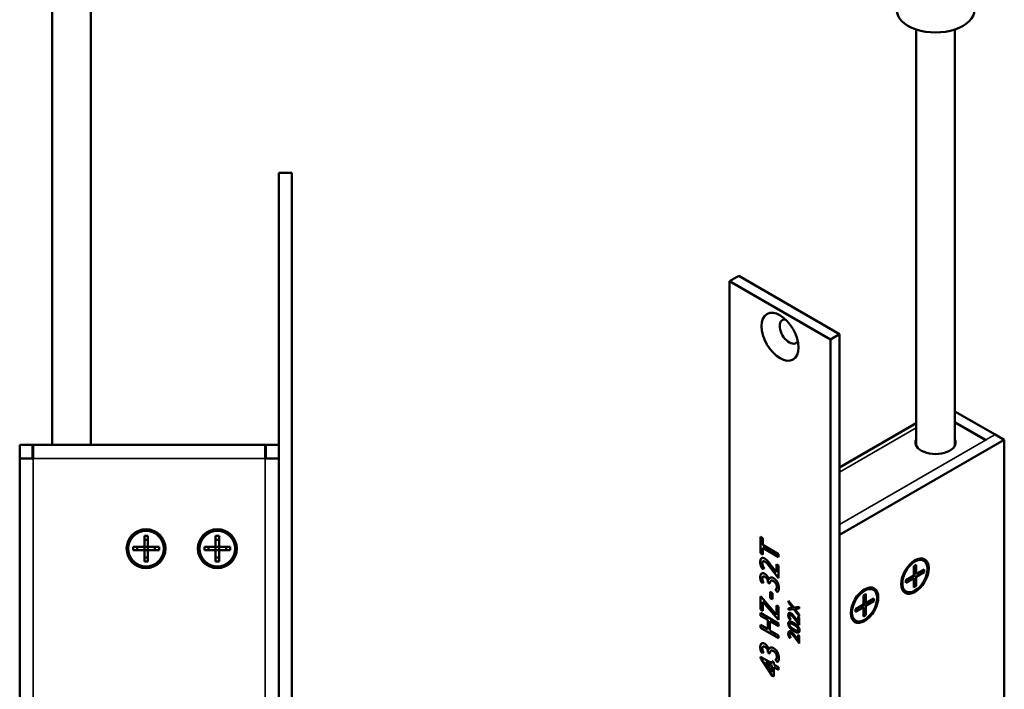
# Model space of a CAD drawing. Units: millimetres. Extents: x 12 to 1084, y -43 to 433.
# Drawn here: x 439 to 591, y 209 to 313 of the extents above; entities that cross this region are included whole.
import ezdxf

# ---------------------------------------------------------------- set-up
doc = ezdxf.new("R2010")
doc.units = ezdxf.units.MM
doc.header["$LTSCALE"] = 1.5
doc.layers.add('Visible (ISO)', color=7, linetype='Continuous', lineweight=50)
doc.layers.add('Visible Narrow (ISO)', color=7, linetype='Continuous', lineweight=35)

msp = doc.modelspace()

# ---------------------------------------------------------------- linework, layer by layer
at = {"layer": 'Visible (ISO)'}
for p, q in [((443.71, 247.09), (443.71, 328.83)), ((449.71, 247.09), (449.71, 328.83)), ((577.04, 247.02), (577.04, 311.2)), ((583.04, 247.02), (583.04, 311.2)), ((478.71, 89.09), (478.71, 289.09)), ((478.71, 289.09), (480.71, 289.09)), ((480.71, 89.09), (480.71, 289.09)), ((549.67, 273.17), (548.26, 272.35)), ((548.26, 272.35), (563.82, 263.37)), ((548.26, 153.59), (548.26, 272.35)), ((549.67, 273.17), (565.23, 264.18)), ((565.23, 264.18), (563.82, 263.37)), ((563.82, 263.37), (563.82, 100.07)), ((565.23, 264.18), (565.23, 100.89)), ((589.24, 248.69), (583.04, 252.27)), ((565.23, 243.63), (577.04, 250.45)), ((587.82, 247.88), (583.04, 250.63)), ((583.04, 250.55), (587.75, 247.83)), ((565.23, 233.2), (590.65, 247.88)), ((587.75, 247.83), (587.82, 247.88)), ((589.24, 248.69), (590.65, 247.88)), ((590.65, 247.88), (590.65, 141.73)), ((438.71, 247.09), (440.71, 247.09)), ((438.71, 244.99), (438.71, 247.09)), ((440.81, 247.09), (440.71, 247.09)), ((440.71, 247.09), (440.71, 244.99)), ((440.81, 247.09), (476.61, 247.09)), ((440.81, 247.09), (440.81, 244.99)), ((476.71, 247.09), (476.61, 247.09)), ((476.61, 244.99), (476.61, 247.09)), ((476.71, 247.09), (478.71, 247.09)), ((476.71, 244.99), (476.71, 247.09)), ((438.71, 244.99), (440.81, 244.99)), ((438.71, 167.09), (438.71, 244.99)), ((476.61, 244.99), (478.71, 244.99)), ((457.95, 233.09), (458.48, 233.09)), ((457.95, 231.36), (457.95, 233.09)), ((458.48, 233.09), (458.48, 231.36)), ((468.95, 233.09), (469.48, 233.09)), ((468.95, 231.36), (468.95, 233.09)), ((469.48, 233.09), (469.48, 231.36)), ((553.04, 232.92), (553.38, 232.73)), ((553.04, 230.39), (553.04, 232.92)), ((553.04, 230.39), (553.04, 232.92)), ((553.38, 232.73), (553.38, 231.66)), ((456.21, 230.83), (456.21, 231.36)), ((456.21, 231.36), (457.95, 231.36)), ((456.84, 231.36), (456.84, 230.83)), ((458.48, 232.46), (457.95, 232.46)), ((457.95, 230.83), (457.95, 231.36)), ((457.95, 231.36), (458.48, 231.36)), ((458.48, 231.36), (460.21, 231.36)), ((458.48, 231.36), (458.48, 230.83)), ((459.58, 230.83), (459.58, 231.36)), ((460.21, 231.36), (460.21, 230.83)), ((467.21, 230.83), (467.21, 231.36)), ((467.21, 231.36), (468.95, 231.36)), ((467.84, 231.36), (467.84, 230.83)), ((469.48, 232.46), (468.95, 232.46)), ((468.95, 230.83), (468.95, 231.36)), ((468.95, 231.36), (469.48, 231.36)), ((469.48, 231.36), (471.21, 231.36)), ((469.48, 231.36), (469.48, 230.83)), ((470.58, 230.83), (470.58, 231.36)), ((471.21, 231.36), (471.21, 230.83)), ((553.38, 231.66), (555.83, 230.24)), ((555.83, 229.8), (553.38, 231.22)), ((553.38, 231.22), (553.39, 231.22)), ((553.38, 231.22), (553.38, 230.19)), ((555.83, 229.81), (553.39, 231.22)), ((457.95, 230.83), (456.21, 230.83)), ((457.95, 229.09), (457.95, 230.83)), ((458.48, 230.83), (457.95, 230.83)), ((457.95, 229.72), (458.48, 229.72)), ((458.48, 230.83), (458.48, 229.09)), ((460.21, 230.83), (458.48, 230.83)), ((468.95, 230.83), (467.21, 230.83)), ((468.95, 229.09), (468.95, 230.83)), ((469.48, 230.83), (468.95, 230.83)), ((468.95, 229.72), (469.48, 229.72)), ((469.48, 230.83), (469.48, 229.09)), ((471.21, 230.83), (469.48, 230.83)), ((553.04, 230.39), (553.04, 230.39)), ((553.38, 230.19), (553.04, 230.39)), ((553.38, 230.2), (553.04, 230.39)), ((555.83, 230.24), (555.83, 229.8)), ((458.48, 229.09), (457.95, 229.09)), ((469.48, 229.09), (468.95, 229.09)), ((553.59, 228.1), (553.39, 227.93)), ((553.42, 229.13), (553.42, 229.14)), ((555.75, 226.57), (554.41, 228.36)), ((555.76, 226.57), (554.42, 228.36)), ((554.49, 228.74), (555.48, 227.44)), ((555.48, 227.44), (555.48, 228.71)), ((555.48, 228.71), (555.83, 228.51)), ((555.49, 227.45), (555.49, 228.7)), ((555.83, 228.51), (555.83, 226.53)), ((576.67, 228.37), (577.05, 228.59)), ((576.67, 226.96), (576.67, 228.37)), ((576.87, 228.18), (576.67, 228.07)), ((577.05, 228.59), (576.87, 228.18)), ((577.05, 228.59), (577.05, 227.18)), ((578.24, 229.23), (578.06, 229.33)), ((553.42, 226.77), (553.43, 226.78)), ((555.48, 227.44), (555.49, 227.45)), ((555.75, 226.57), (555.76, 226.57)), ((555.83, 226.53), (555.75, 226.57)), ((555.83, 226.54), (555.76, 226.57)), ((575.45, 226.25), (576.67, 226.96)), ((576.67, 226.52), (575.45, 225.82)), ((575.71, 226.4), (575.71, 226.18)), ((576.67, 226.52), (576.3, 226.74)), ((576.35, 226.77), (576.42, 226.67)), ((577.05, 227.18), (576.67, 227.39)), ((576.79, 227.33), (576.67, 227.33)), ((576.67, 226.96), (577.05, 226.74)), ((576.67, 225.11), (576.67, 226.52)), ((577.05, 227.18), (578.28, 227.88)), ((578.28, 227.45), (577.05, 226.74)), ((577.05, 226.74), (577.05, 225.33)), ((577.65, 227.3), (577.28, 227.31)), ((577.65, 227.3), (577.65, 227.52)), ((578.28, 227.45), (577.65, 227.3)), ((578.28, 227.88), (578.28, 227.45)), ((553.47, 225.9), (553.22, 225.85)), ((553.48, 225.89), (553.22, 225.85)), ((553.22, 225.85), (553.22, 225.85)), ((554.18, 225.88), (554.18, 225.9)), ((554.18, 225.88), (554.19, 225.89)), ((554.49, 225.71), (554.18, 225.88)), ((554.19, 225.89), (554.19, 225.91)), ((554.49, 225.71), (554.19, 225.89)), ((554.33, 226.34), (554.34, 226.35)), ((554.49, 225.74), (554.49, 225.71)), ((554.65, 226.13), (554.65, 226.14)), ((575.45, 225.82), (575.45, 226.25)), ((575.71, 226.18), (575.45, 225.82)), ((576.67, 226.26), (576.87, 225.95)), ((576.67, 225.84), (576.87, 225.95)), ((577.05, 225.33), (576.67, 225.11)), ((576.87, 225.95), (577.05, 225.33)), ((553.04, 221.71), (553.04, 223.7)), ((553.04, 221.72), (553.04, 223.7)), ((553.04, 223.7), (553.13, 223.65)), ((553.13, 223.65), (555.48, 220.9)), ((554.53, 224.4), (554.86, 224.21)), ((554.53, 223.46), (554.53, 224.4)), ((554.53, 223.46), (554.54, 223.46)), ((554.86, 223.27), (554.53, 223.46)), ((554.54, 223.46), (554.54, 224.4)), ((554.86, 223.27), (554.54, 223.46)), ((554.86, 224.21), (554.86, 223.27)), ((555.63, 224.37), (555.33, 224.75)), ((555.63, 224.37), (555.34, 224.75)), ((555.36, 224.77), (555.37, 224.77)), ((568.9, 223.88), (569.27, 224.1)), ((568.9, 222.47), (568.9, 223.88)), ((569.09, 223.69), (568.9, 223.58)), ((569.27, 224.1), (569.09, 223.69)), ((569.27, 224.1), (569.27, 222.69)), ((569.27, 222.69), (570.5, 223.39)), ((570.46, 224.74), (570.28, 224.84)), ((570.5, 223.39), (570.5, 222.96)), ((575.49, 224.47), (575.31, 224.57)), ((555.73, 220.15), (553.38, 222.9)), ((553.38, 222.9), (553.39, 222.9)), ((553.38, 222.9), (553.38, 221.51)), ((555.74, 220.16), (553.39, 222.9)), ((555.48, 222.34), (555.83, 222.14)), ((555.48, 220.9), (555.48, 222.34)), ((555.49, 220.9), (555.49, 222.33)), ((555.83, 222.14), (555.83, 220.1)), ((557.35, 222.79), (557.35, 223.05)), ((557.35, 223.05), (558.16, 222.02)), ((557.97, 221.99), (557.35, 222.79)), ((557.35, 222.79), (557.36, 222.79)), ((557.35, 221.92), (557.97, 221.99)), ((557.35, 221.66), (557.35, 221.92)), ((557.36, 222.79), (557.36, 223.05)), ((557.98, 222), (557.36, 222.79)), ((557.36, 221.67), (557.36, 221.92)), ((557.97, 221.99), (557.98, 222)), ((558.16, 222.02), (559.02, 222.12)), ((559.02, 221.84), (558.36, 221.77)), ((559.02, 221.84), (558.36, 221.77)), ((559.02, 222.12), (559.02, 221.84)), ((567.67, 221.76), (568.9, 222.47)), ((568.9, 222.03), (567.67, 221.33)), ((567.93, 221.91), (567.93, 221.69)), ((568.9, 222.03), (568.52, 222.25)), ((568.57, 222.28), (568.64, 222.18)), ((569.27, 222.69), (568.9, 222.9)), ((569.01, 222.84), (568.9, 222.84)), ((568.9, 222.47), (569.27, 222.25)), ((568.9, 220.62), (568.9, 222.03)), ((570.5, 222.96), (569.27, 222.25)), ((569.27, 222.25), (569.27, 220.84)), ((569.87, 222.81), (569.5, 222.82)), ((569.87, 222.81), (569.87, 223.03)), ((570.5, 222.96), (569.87, 222.81)), ((553.38, 221.52), (553.04, 221.72)), ((553.04, 221.71), (553.04, 221.72)), ((553.38, 221.51), (553.04, 221.71)), ((553.04, 220.73), (553.04, 221.16)), ((553.04, 220.72), (553.04, 221.16)), ((553.04, 221.16), (555.83, 219.55)), ((554.16, 220.08), (553.04, 220.73)), ((553.04, 220.72), (553.04, 220.73)), ((554.15, 220.08), (553.04, 220.72)), ((555.48, 220.9), (555.49, 220.9)), ((558.16, 221.75), (557.35, 221.66)), ((557.35, 221.66), (557.36, 221.67)), ((558.17, 221.75), (557.36, 221.67)), ((557.58, 220.87), (557.59, 220.87)), ((558.16, 221.75), (558.17, 221.75)), ((559.02, 220.65), (558.16, 221.75)), ((559.02, 220.66), (558.17, 221.75)), ((558.98, 219.33), (558.17, 220.4)), ((558.99, 219.33), (558.18, 220.41)), ((558.22, 220.63), (558.82, 219.85)), ((558.36, 221.77), (559.02, 220.91)), ((558.36, 221.77), (558.36, 221.77)), ((558.82, 220.61), (559.02, 220.49)), ((558.82, 219.85), (558.82, 220.61)), ((558.83, 219.86), (558.83, 220.61)), ((559.02, 220.91), (559.02, 220.65)), ((559.02, 220.49), (559.02, 219.3)), ((567.67, 221.33), (567.67, 221.76)), ((567.93, 221.69), (567.67, 221.33)), ((568.9, 221.77), (569.09, 221.46)), ((568.9, 221.35), (569.09, 221.46)), ((569.27, 220.84), (568.9, 220.62)), ((569.09, 221.46), (569.27, 220.84)), ((553.04, 218.88), (553.04, 219.31)), ((553.04, 219.31), (554.15, 218.67)), ((553.04, 218.87), (553.04, 219.31)), ((555.83, 217.27), (553.04, 218.88)), ((553.04, 218.87), (553.04, 218.88)), ((555.83, 217.26), (553.04, 218.87)), ((554.15, 218.67), (554.15, 220.08)), ((554.15, 220.08), (554.16, 220.08)), ((554.16, 218.67), (554.16, 220.08)), ((555.83, 219.12), (554.48, 219.89)), ((554.48, 219.89), (554.48, 218.48)), ((554.48, 219.89), (554.48, 219.89)), ((555.83, 219.11), (554.48, 219.89)), ((555.73, 220.15), (555.74, 220.16)), ((555.83, 220.1), (555.73, 220.15)), ((555.83, 220.11), (555.74, 220.16)), ((555.83, 219.55), (555.83, 219.11)), ((557.69, 220.25), (557.56, 220.15)), ((557.58, 219.56), (557.59, 219.56)), ((558.82, 219.85), (558.83, 219.86)), ((559.02, 219.3), (558.98, 219.33)), ((558.98, 219.33), (558.99, 219.33)), ((559.02, 219.31), (558.99, 219.33)), ((567.71, 219.98), (567.53, 220.08)), ((554.15, 218.67), (554.16, 218.67)), ((554.48, 218.48), (555.83, 217.7)), ((555.83, 217.7), (555.83, 217.26)), ((557.69, 217.41), (557.56, 217.31)), ((557.58, 218.03), (557.59, 218.04)), ((558.98, 216.5), (558.17, 217.57)), ((558.99, 216.5), (558.18, 217.57)), ((558.22, 217.8), (558.82, 217.02)), ((558.79, 218.45), (558.8, 218.45)), ((558.82, 217.02), (558.82, 217.78)), ((558.82, 217.78), (559.02, 217.66)), ((558.83, 217.02), (558.83, 217.77)), ((559.02, 217.66), (559.02, 216.47)), ((553.42, 215.97), (553.43, 215.98)), ((558.82, 217.02), (558.83, 217.02)), ((558.98, 216.5), (558.99, 216.5)), ((559.02, 216.47), (558.98, 216.5)), ((559.02, 216.48), (558.99, 216.5)), ((553.02, 214.26), (553.02, 214.41)), ((553.02, 214.41), (554.77, 213.4)), ((554.85, 211.47), (553.02, 214.26)), ((553.02, 214.26), (553.03, 214.26)), ((553.03, 214.26), (553.03, 214.41)), ((554.86, 211.48), (553.03, 214.26)), ((553.47, 215.1), (553.22, 215.05)), ((553.48, 215.09), (553.22, 215.05)), ((553.22, 215.05), (553.22, 215.05)), ((554.18, 215.08), (554.18, 215.11)), ((554.18, 215.08), (554.19, 215.09)), ((554.49, 214.91), (554.18, 215.08)), ((554.19, 215.09), (554.19, 215.11)), ((554.49, 214.91), (554.19, 215.09)), ((554.33, 215.54), (554.34, 215.55)), ((554.49, 214.94), (554.49, 214.91)), ((554.65, 215.33), (554.65, 215.34)), ((554.78, 212.99), (553.79, 213.56)), ((553.79, 213.55), (553.79, 213.56)), ((553.79, 213.55), (554.77, 212.04)), ((554.77, 212.98), (553.79, 213.55)), ((554.77, 213.4), (554.77, 213.73)), ((554.77, 213.73), (555.07, 213.56)), ((554.77, 213.4), (554.78, 213.41)), ((554.77, 212.98), (554.78, 212.99)), ((554.77, 212.04), (554.77, 212.98)), ((554.78, 213.41), (554.78, 213.72)), ((554.78, 212.04), (554.78, 212.99)), ((555.07, 213.56), (555.07, 213.23)), ((555.07, 213.23), (555.83, 212.79)), ((555.83, 212.38), (555.07, 212.82)), ((555.07, 212.81), (555.07, 212.82)), ((555.07, 212.81), (555.07, 211.35)), ((555.83, 212.38), (555.07, 212.81)), ((555.63, 213.57), (555.33, 213.95)), ((555.63, 213.58), (555.34, 213.96)), ((555.36, 213.97), (555.37, 213.97)), ((555.83, 212.79), (555.83, 212.38)), ((554.77, 212.04), (554.78, 212.04)), ((554.85, 211.47), (554.86, 211.48)), ((555.07, 211.35), (554.85, 211.47)), ((555.07, 211.36), (554.86, 211.48))]:
    msp.add_line(p, q, dxfattribs=at)
for centre, radius in [((458.21, 231.09), 3), ((469.21, 231.09), 3), ((458.21, 231.09), 2.75), ((469.21, 231.09), 2.75)]:
    msp.add_circle(centre, radius, dxfattribs=at)
for centre, major_axis, start_param, end_param in [((580.04, 314.2), (-6, 0), 0, 3.141593), ((557.45, 264.59), (-1.03, 1.78), 5.912583, 9.79538), ((580.04, 247.47), (3.1, 0), 2.886905, 6.537873), ((576.69, 226.95), (1.37, 2.38), 0, 0.740918), ((568.91, 222.46), (1.37, 2.38), 0, 0.740918), ((576.69, 226.95), (-1.37, -2.38), 5.542267, 6.283185), ((568.91, 222.46), (-1.37, -2.38), 5.542267, 6.283185)]:
    msp.add_ellipse(centre, major_axis=major_axis, ratio=0.57735, start_param=start_param, end_param=end_param, dxfattribs=at)
for centre, major_axis in [((556.04, 263.78), (2.03, -3.51)), ((576.86, 226.85), (-1.5, -2.6)), ((576.86, 226.85), (-1.37, -2.38)), ((569.08, 222.36), (-1.5, -2.6)), ((569.08, 222.36), (-1.37, -2.38))]:
    msp.add_ellipse(centre, major_axis=major_axis, ratio=0.57735, dxfattribs=at)
for points in [[(552.99, 228.98), (552.99, 229.44), (553.36, 229.74), (553.7, 229.55)], [(553.7, 229.55), (554.01, 229.37), (554.49, 228.74)], [(553.39, 227.93), (553.21, 228.11), (552.99, 228.67), (552.99, 228.98)], [(553.7, 229.08), (553.31, 229.31), (553.31, 228.81)], [(553.31, 228.81), (553.31, 228.64), (553.47, 228.24), (553.59, 228.1)], [(554.41, 228.36), (553.99, 228.91), (553.7, 229.08)], [(552.99, 226.66), (552.99, 227.08), (553.38, 227.39), (553.68, 227.21)], [(553.22, 225.85), (552.99, 226.18), (552.99, 226.66)], [(553.75, 226.71), (553.31, 226.97), (553.31, 226.44)], [(553.31, 226.44), (553.31, 226.16), (553.48, 225.89)], [(553.68, 227.21), (553.91, 227.08), (554.27, 226.58), (554.33, 226.34)], [(554.18, 225.9), (554.18, 226.46), (553.75, 226.71)], [(554.33, 226.34), (554.41, 226.57), (554.78, 226.68), (555.05, 226.53)], [(555.05, 226.53), (555.44, 226.31), (555.86, 225.49), (555.86, 224.98)], [(555.02, 226.08), (554.79, 226.22), (554.49, 226.03), (554.49, 225.74)], [(555.54, 225.18), (555.54, 225.79), (555.02, 226.08)], [(555.33, 224.75), (555.54, 224.85), (555.54, 225.18)], [(555.86, 224.98), (555.86, 224.77), (555.72, 224.43), (555.63, 224.37)], [(557.32, 220.78), (557.32, 221.05), (557.54, 221.23), (557.75, 221.12)], [(557.56, 220.15), (557.45, 220.26), (557.32, 220.59), (557.32, 220.78)], [(557.75, 220.84), (557.51, 220.97), (557.51, 220.68)], [(557.51, 220.68), (557.51, 220.57), (557.61, 220.33), (557.69, 220.25)], [(557.75, 221.12), (557.93, 221.01), (558.22, 220.63)], [(558.17, 220.4), (557.92, 220.74), (557.75, 220.84)], [(557.32, 219.51), (557.32, 219.81), (557.7, 219.9), (558.17, 219.62)], [(558.14, 218.39), (557.78, 218.6), (557.32, 219.2), (557.32, 219.51)], [(558.16, 219.37), (557.89, 219.52), (557.64, 219.6), (557.51, 219.51), (557.51, 219.39)], [(557.51, 219.39), (557.51, 219.02), (558.16, 218.65)], [(558.85, 218.59), (558.85, 218.78), (558.54, 219.15), (558.16, 219.37)], [(558.17, 219.62), (558.58, 219.39), (559.05, 218.8), (559.05, 218.49)], [(557.32, 217.94), (557.32, 218.22), (557.54, 218.4), (557.75, 218.28)], [(557.56, 217.31), (557.45, 217.42), (557.32, 217.76), (557.32, 217.94)], [(557.75, 218), (557.51, 218.14), (557.51, 217.84)], [(557.51, 217.84), (557.51, 217.74), (557.61, 217.5), (557.69, 217.41)], [(557.75, 218.28), (557.93, 218.17), (558.22, 217.8)], [(558.17, 217.57), (557.92, 217.9), (557.75, 218)], [(559.05, 218.49), (559.05, 218.18), (558.67, 218.09), (558.14, 218.39)], [(558.16, 218.65), (558.85, 218.24), (558.85, 218.59)], [(552.99, 215.86), (552.99, 216.29), (553.38, 216.59), (553.68, 216.42)], [(553.22, 215.05), (552.99, 215.38), (552.99, 215.86)], [(553.75, 215.91), (553.31, 216.17), (553.31, 215.64)], [(553.68, 216.42), (553.91, 216.28), (554.27, 215.78), (554.33, 215.54)], [(554.18, 215.11), (554.18, 215.66), (553.75, 215.91)], [(554.33, 215.54), (554.41, 215.77), (554.78, 215.89), (555.05, 215.73)], [(553.31, 215.64), (553.31, 215.36), (553.48, 215.09)], [(555.02, 215.29), (554.79, 215.42), (554.49, 215.24), (554.49, 214.94)], [(555.54, 214.38), (555.54, 214.99), (555.02, 215.29)], [(555.05, 215.73), (555.44, 215.51), (555.86, 214.7), (555.86, 214.18)], [(555.33, 213.95), (555.54, 214.05), (555.54, 214.38)], [(555.86, 214.18), (555.86, 213.97), (555.72, 213.63), (555.63, 213.57)]]:
    msp.add_open_spline(points, degree=2, dxfattribs=at)
for points, knots in [([(552.99, 228.99), (552.99, 229.08), (553, 229.18), (553.03, 229.34), (553.05, 229.41), (553.12, 229.55), (553.17, 229.59), (553.22, 229.62)], [-0.14476285, -0.14476285, -0.14476285, -0.14476285, -0.12202728, -0.12202728, -0.10202919, -0.10202919, -0.07637632, -0.07637632, -0.07637632, -0.07637632]), ([(553.4, 227.94), (553.36, 227.97), (553.33, 228.02), (553.26, 228.11), (553.22, 228.15), (553.14, 228.3), (553.09, 228.42), (553.01, 228.7), (552.99, 228.85), (552.99, 228.99)], [-0.1344265, -0.1344265, -0.1344265, -0.1344265, -0.1134425, -0.1134425, -0.0922032, -0.0922032, -0.0514138, -0.0514138, 0, 0, 0, 0]), ([(553.7, 229.09), (553.67, 229.11), (553.63, 229.13), (553.56, 229.15), (553.53, 229.16), (553.47, 229.16), (553.45, 229.15), (553.42, 229.14)], [-0.09345111, -0.09345111, -0.09345111, -0.09345111, -0.07807823, -0.07807823, -0.06453923, -0.06453923, -0.05036372, -0.05036372, -0.05036372, -0.05036372]), ([(554.42, 228.36), (554.28, 228.54), (554.13, 228.73), (553.89, 228.96), (553.79, 229.04), (553.7, 229.09)], [-0.1076862, -0.1076862, -0.1076862, -0.1076862, -0.0383896, -0.0383896, 0, 0, 0, 0]), ([(552.99, 226.67), (552.99, 226.75), (553, 226.84), (553.03, 226.98), (553.05, 227.05), (553.12, 227.19), (553.18, 227.24), (553.23, 227.27)], [-0.13421519, -0.13421519, -0.13421519, -0.13421519, -0.11614601, -0.11614601, -0.09961844, -0.09961844, -0.07317513, -0.07317513, -0.07317513, -0.07317513]), ([(553.22, 225.85), (553.19, 225.91), (553.15, 225.97), (553.09, 226.09), (553.07, 226.16), (553.01, 226.38), (552.99, 226.53), (552.99, 226.67)], [-0.09274016, -0.09274016, -0.09274016, -0.09274016, -0.07216541, -0.07216541, -0.05065744, -0.05065744, 0, 0, 0, 0]), ([(553.76, 226.71), (553.72, 226.74), (553.67, 226.76), (553.59, 226.79), (553.56, 226.8), (553.49, 226.8), (553.46, 226.79), (553.43, 226.78)], [-0.10291887, -0.10291887, -0.10291887, -0.10291887, -0.08447435, -0.08447435, -0.06842924, -0.06842924, -0.05215846, -0.05215846, -0.05215846, -0.05215846]), ([(554.19, 225.91), (554.19, 225.97), (554.18, 226.03), (554.17, 226.15), (554.15, 226.2), (554.12, 226.32), (554.09, 226.37), (554.03, 226.48), (553.99, 226.53), (553.89, 226.63), (553.83, 226.68), (553.76, 226.71)], [-0.1046599, -0.1046599, -0.1046599, -0.1046599, -0.0828958, -0.0828958, -0.0644108, -0.0644108, -0.0461578, -0.0461578, -0.0271405, -0.0271405, 0, 0, 0, 0]), ([(554.34, 226.35), (554.36, 226.41), (554.39, 226.46), (554.45, 226.54), (554.48, 226.57), (554.52, 226.6)], [-0.15874236, -0.15874236, -0.15874236, -0.15874236, -0.12196233, -0.12196233, -0.09002023, -0.09002023, -0.09002023, -0.09002023]), ([(555.03, 226.09), (554.95, 226.13), (554.88, 226.16), (554.75, 226.17), (554.7, 226.16), (554.65, 226.14)], [-0.1245371, -0.1245371, -0.1245371, -0.1245371, -0.09247594, -0.09247594, -0.06527007, -0.06527007, -0.06527007, -0.06527007]), ([(555.55, 225.18), (555.55, 225.24), (555.54, 225.3), (555.53, 225.43), (555.51, 225.49), (555.47, 225.61), (555.44, 225.67), (555.37, 225.8), (555.32, 225.85), (555.2, 225.98), (555.11, 226.04), (555.03, 226.09)], [-0.1199672, -0.1199672, -0.1199672, -0.1199672, -0.0975479, -0.0975479, -0.0781692, -0.0781692, -0.0571875, -0.0571875, -0.0343381, -0.0343381, 0, 0, 0, 0]), ([(555.37, 224.77), (555.39, 224.78), (555.41, 224.8), (555.46, 224.85), (555.48, 224.88), (555.53, 224.99), (555.55, 225.08), (555.55, 225.18)], [-0.07003801, -0.07003801, -0.07003801, -0.07003801, -0.05567922, -0.05567922, -0.03645925, -0.03645925, 0, 0, 0, 0]), ([(557.33, 220.78), (557.33, 220.84), (557.33, 220.9), (557.35, 220.99), (557.36, 221.04), (557.4, 221.12), (557.43, 221.14), (557.46, 221.16)], [-0.08685771, -0.08685771, -0.08685771, -0.08685771, -0.07321637, -0.07321637, -0.06121751, -0.06121751, -0.04610064, -0.04610064, -0.04610064, -0.04610064]), ([(557.57, 220.15), (557.55, 220.17), (557.53, 220.2), (557.49, 220.25), (557.47, 220.28), (557.42, 220.37), (557.39, 220.44), (557.34, 220.61), (557.33, 220.7), (557.33, 220.78)], [-0.08058332, -0.08058332, -0.08058332, -0.08058332, -0.06806551, -0.06806551, -0.05532194, -0.05532194, -0.03084825, -0.03084825, 0, 0, 0, 0]), ([(557.75, 220.84), (557.73, 220.86), (557.71, 220.87), (557.67, 220.88), (557.65, 220.88), (557.62, 220.88), (557.6, 220.88), (557.59, 220.87)], [-0.05607066, -0.05607066, -0.05607066, -0.05607066, -0.04684694, -0.04684694, -0.03872354, -0.03872354, -0.03021823, -0.03021823, -0.03021823, -0.03021823]), ([(558.18, 220.41), (558.1, 220.51), (558.01, 220.63), (557.86, 220.77), (557.81, 220.81), (557.75, 220.84)], [-0.06461173, -0.06461173, -0.06461173, -0.06461173, -0.02303374, -0.02303374, 0, 0, 0, 0]), ([(557.33, 219.51), (557.33, 219.56), (557.33, 219.61), (557.35, 219.7), (557.36, 219.74), (557.4, 219.79), (557.43, 219.82), (557.45, 219.83)], [-0.2593455, -0.2593455, -0.2593455, -0.2593455, -0.2159808, -0.2159808, -0.1764487, -0.1764487, -0.1397801, -0.1397801, -0.1397801, -0.1397801]), ([(558.14, 218.4), (558.05, 218.45), (557.95, 218.52), (557.78, 218.66), (557.7, 218.74), (557.57, 218.89), (557.51, 218.96), (557.42, 219.12), (557.38, 219.2), (557.34, 219.36), (557.33, 219.44), (557.33, 219.51)], [-0.1737329, -0.1737329, -0.1737329, -0.1737329, -0.125556, -0.125556, -0.0833173, -0.0833173, -0.0523216, -0.0523216, -0.0278909, -0.0278909, 0, 0, 0, 0]), ([(558.16, 219.37), (558.07, 219.43), (557.95, 219.49), (557.81, 219.55), (557.74, 219.58), (557.64, 219.58), (557.62, 219.58), (557.59, 219.56)], [-0.1910554, -0.1910554, -0.1910554, -0.1910554, -0.0948725, -0.0948725, -0.0518282, -0.0518282, -0.0305735, -0.0305735, -0.0305735, -0.0305735]), ([(558.86, 218.59), (558.86, 218.62), (558.86, 218.65), (558.85, 218.7), (558.84, 218.73), (558.82, 218.8), (558.79, 218.84), (558.72, 218.95), (558.67, 219), (558.53, 219.15), (558.36, 219.26), (558.16, 219.37)], [-0.1330087, -0.1330087, -0.1330087, -0.1330087, -0.1244136, -0.1244136, -0.1164018, -0.1164018, -0.1038342, -0.1038342, -0.082488, -0.082488, 0, 0, 0, 0]), ([(557.33, 217.95), (557.33, 218), (557.33, 218.06), (557.35, 218.16), (557.36, 218.2), (557.4, 218.28), (557.43, 218.31), (557.46, 218.33)], [-0.08685771, -0.08685771, -0.08685771, -0.08685771, -0.07321637, -0.07321637, -0.06121751, -0.06121751, -0.04610064, -0.04610064, -0.04610064, -0.04610064]), ([(557.57, 217.32), (557.55, 217.34), (557.53, 217.36), (557.49, 217.42), (557.47, 217.45), (557.42, 217.54), (557.39, 217.6), (557.34, 217.77), (557.33, 217.86), (557.33, 217.95)], [-0.08058332, -0.08058332, -0.08058332, -0.08058332, -0.06806551, -0.06806551, -0.05532194, -0.05532194, -0.03084825, -0.03084825, 0, 0, 0, 0]), ([(557.75, 218.01), (557.73, 218.02), (557.71, 218.03), (557.67, 218.05), (557.65, 218.05), (557.62, 218.05), (557.6, 218.05), (557.59, 218.04)], [-0.05607066, -0.05607066, -0.05607066, -0.05607066, -0.04684694, -0.04684694, -0.03872354, -0.03872354, -0.03021823, -0.03021823, -0.03021823, -0.03021823]), ([(558.18, 217.57), (558.1, 217.68), (558.01, 217.79), (557.86, 217.93), (557.81, 217.98), (557.75, 218.01)], [-0.06461173, -0.06461173, -0.06461173, -0.06461173, -0.02303374, -0.02303374, 0, 0, 0, 0]), ([(558.92, 218.16), (558.9, 218.15), (558.89, 218.15), (558.85, 218.13), (558.79, 218.12), (558.52, 218.19), (558.33, 218.29), (558.14, 218.4)], [-0.1626236, -0.1626236, -0.1626236, -0.1626236, -0.1367624, -0.1367624, -0.0788602, -0.0788602, 0, 0, 0, 0]), ([(558.8, 218.45), (558.8, 218.45), (558.8, 218.45), (558.82, 218.47), (558.83, 218.48), (558.86, 218.53), (558.86, 218.56), (558.86, 218.59)], [-0.02401331, -0.02401331, -0.02401331, -0.02401331, -0.02335779, -0.02335779, -0.01212528, -0.01212528, 0, 0, 0, 0]), ([(552.99, 215.87), (552.99, 215.95), (553, 216.04), (553.03, 216.18), (553.05, 216.25), (553.12, 216.39), (553.18, 216.44), (553.23, 216.47)], [-0.13421519, -0.13421519, -0.13421519, -0.13421519, -0.11614601, -0.11614601, -0.09961844, -0.09961844, -0.07317513, -0.07317513, -0.07317513, -0.07317513]), ([(553.22, 215.05), (553.19, 215.11), (553.15, 215.17), (553.09, 215.29), (553.07, 215.36), (553.01, 215.58), (552.99, 215.73), (552.99, 215.87)], [-0.09274016, -0.09274016, -0.09274016, -0.09274016, -0.07216541, -0.07216541, -0.05065744, -0.05065744, 0, 0, 0, 0]), ([(553.76, 215.92), (553.72, 215.94), (553.67, 215.96), (553.59, 215.99), (553.56, 216), (553.49, 216), (553.46, 215.99), (553.43, 215.98)], [-0.10291887, -0.10291887, -0.10291887, -0.10291887, -0.08447435, -0.08447435, -0.06842924, -0.06842924, -0.05215846, -0.05215846, -0.05215846, -0.05215846]), ([(554.19, 215.11), (554.19, 215.17), (554.18, 215.23), (554.17, 215.35), (554.15, 215.41), (554.12, 215.52), (554.09, 215.57), (554.03, 215.68), (553.99, 215.73), (553.89, 215.83), (553.83, 215.88), (553.76, 215.92)], [-0.1046599, -0.1046599, -0.1046599, -0.1046599, -0.0828958, -0.0828958, -0.0644108, -0.0644108, -0.0461578, -0.0461578, -0.0271405, -0.0271405, 0, 0, 0, 0]), ([(554.34, 215.55), (554.36, 215.61), (554.39, 215.66), (554.45, 215.74), (554.48, 215.78), (554.52, 215.8)], [-0.15874236, -0.15874236, -0.15874236, -0.15874236, -0.12196233, -0.12196233, -0.09002023, -0.09002023, -0.09002023, -0.09002023]), ([(555.03, 215.29), (554.95, 215.33), (554.88, 215.36), (554.75, 215.37), (554.7, 215.36), (554.65, 215.34)], [-0.1245371, -0.1245371, -0.1245371, -0.1245371, -0.09247594, -0.09247594, -0.06527007, -0.06527007, -0.06527007, -0.06527007]), ([(555.55, 214.38), (555.55, 214.44), (555.54, 214.51), (555.53, 214.63), (555.51, 214.69), (555.47, 214.81), (555.44, 214.87), (555.37, 215), (555.32, 215.06), (555.2, 215.18), (555.11, 215.24), (555.03, 215.29)], [-0.1199672, -0.1199672, -0.1199672, -0.1199672, -0.0975479, -0.0975479, -0.0781692, -0.0781692, -0.0571875, -0.0571875, -0.0343381, -0.0343381, 0, 0, 0, 0]), ([(555.37, 213.97), (555.39, 213.99), (555.41, 214), (555.46, 214.05), (555.48, 214.08), (555.53, 214.19), (555.55, 214.28), (555.55, 214.38)], [-0.07003801, -0.07003801, -0.07003801, -0.07003801, -0.05567922, -0.05567922, -0.03645925, -0.03645925, 0, 0, 0, 0])]:
    msp.add_open_spline(points, degree=3, knots=knots, dxfattribs=at)
at = {"layer": 'Visible Narrow (ISO)'}
for p, q in [((443.71, 328.83), (443.71, 247.09)), ((449.71, 247.09), (449.71, 328.83)), ((577.04, 249.74), (565.23, 242.91)), ((587.75, 247.83), (565.23, 234.83)), ((587.82, 247.88), (589.24, 248.69)), ((476.61, 244.99), (440.81, 244.99)), ((440.81, 244.99), (440.81, 167.09)), ((476.61, 147.09), (476.61, 244.99)), ((552.99, 228.98), (552.99, 228.99)), ((553.7, 229.08), (553.7, 229.09)), ((554.41, 228.36), (554.42, 228.36)), ((552.99, 226.66), (552.99, 226.67)), ((553.75, 226.71), (553.76, 226.71)), ((554.18, 225.9), (554.19, 225.91)), ((555.02, 226.08), (555.03, 226.09)), ((555.54, 225.18), (555.55, 225.18)), ((557.32, 220.78), (557.33, 220.78)), ((557.75, 220.84), (557.75, 220.84)), ((558.17, 220.4), (558.18, 220.41)), ((557.32, 219.51), (557.33, 219.51)), ((558.16, 219.37), (558.16, 219.37)), ((557.32, 217.94), (557.33, 217.95)), ((557.75, 218), (557.75, 218.01)), ((558.14, 218.39), (558.14, 218.4)), ((558.17, 217.57), (558.18, 217.57)), ((558.85, 218.59), (558.86, 218.59)), ((552.99, 215.86), (552.99, 215.87)), ((553.75, 215.91), (553.76, 215.92)), ((554.18, 215.11), (554.19, 215.11)), ((555.02, 215.29), (555.03, 215.29)), ((555.54, 214.38), (555.55, 214.38))]:
    msp.add_line(p, q, dxfattribs=at)

doc.saveas('drawing.dxf')
